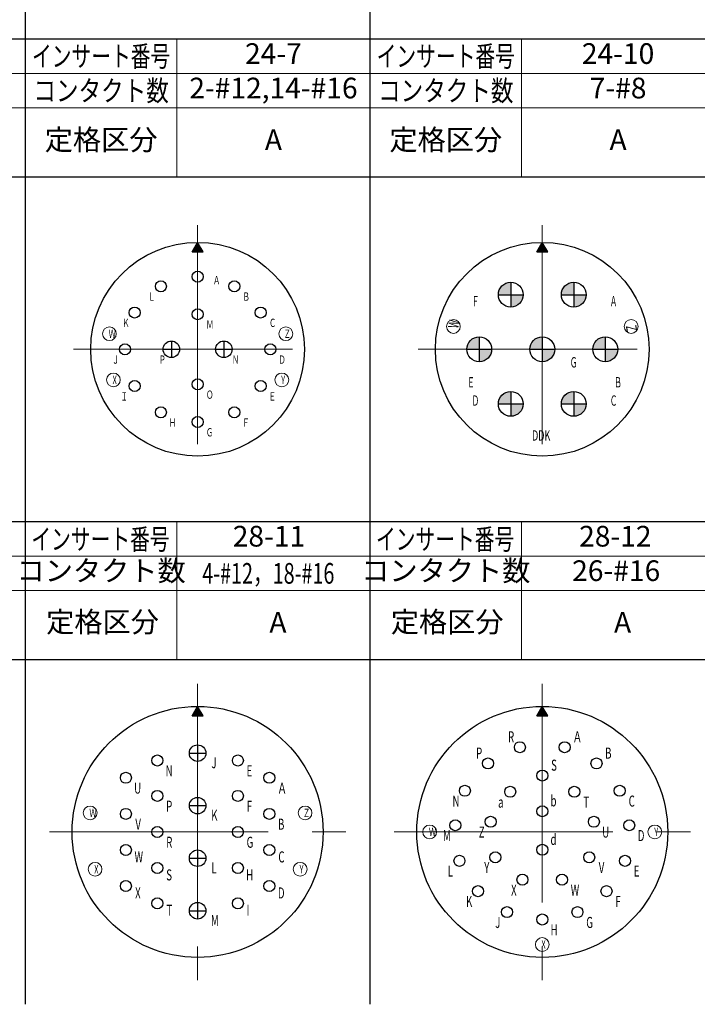
# Model space of a CAD drawing. Units: millimetres. Extents: x -8 to 1196, y -8 to 848.
# Drawn here: x 193 to 291, y 208 to 351 of the extents above; entities that cross this region are included whole.
import ezdxf

# ---------------------------------------------------------------- set-up
doc = ezdxf.new("R2010")
doc.units = ezdxf.units.MM
doc.header["$LTSCALE"] = 2
doc.linetypes.add('CENTER', pattern=[50.800000000000004, 31.75, -6.349999999999999, 6.349999999999999, -6.349999999999999])
doc.layers.get('0').update_dxf_attribs({"lineweight": 30})
doc.layers.add('PV0001_1', color=7, linetype='Continuous')

# ---------------------------------------------------------------- blocks, each defined once
blk = doc.blocks.new('D003K-111631-XX(4_4)04A3')
at = {"lineweight": 15}
blk.add_hatch(color=256, dxfattribs=at).paths.add_polyline_path([(-0.8000000119209, 14.114358901977), (0.8000000119209, 14.114358901977), (0, 15.5)])
h = blk.add_hatch(color=256, dxfattribs=at)
edge = h.paths.add_edge_path()
edge.add_arc((-10.539999961853, 0), 0.8000000119209, 0, 360.00001001791)
edge = h.paths.add_edge_path()
edge.add_arc((-9.1400003433228, -5.329999923706099), 0.8000000119209, 0, 360.00001001791)
edge = h.paths.add_edge_path()
edge.add_arc((-5.329999923706099, -9.1400003433228), 0.8000000119209, 0, 360.00001001791)
edge = h.paths.add_edge_path()
edge.add_arc((0, -10.539999961853), 0.8000000119209, 0, 360.00001001791)
edge = h.paths.add_edge_path()
edge.add_arc((5.329999923706099, -9.1400003433228), 0.8000000119209, 0, 360.00001001791)
edge = h.paths.add_edge_path()
edge.add_arc((0, -5.079999923706099), 0.8000000119209, 0, 360.00001001791)
edge = h.paths.add_edge_path()
edge.add_arc((9.1400003433228, -5.329999923706099), 0.8000000119209, 0, 360.00001001791)
edge = h.paths.add_edge_path()
edge.add_arc((10.539999961853, 0), 0.8000000119209, 0, 360.00001001791)
edge = h.paths.add_edge_path()
edge.add_arc((9.1400003433228, 5.329999923706099), 0.8000000119209, 0, 360.00001001791)
edge = h.paths.add_edge_path()
edge.add_arc((5.329999923706099, 9.1400003433228), 0.8000000119209, 0, 360.00001001791)
edge = h.paths.add_edge_path()
edge.add_arc((0, 10.539999961853), 0.8000000119209, 0, 360.00001001791)
edge = h.paths.add_edge_path()
edge.add_arc((0, 5.079999923706099), 0.8000000119209, 0, 360.00001001791)
edge = h.paths.add_edge_path()
edge.add_arc((-5.329999923706099, 9.1400003433228), 0.8000000119209, 0, 360.00001001791)
edge = h.paths.add_edge_path()
edge.add_arc((-9.1400003433228, 5.329999923706099), 0.8000000119209, 0, 360.00001001791)
at = {"linetype": 'CENTER', "lineweight": 15, "ltscale": 0.5}
for p, q in [((0, 18), (0, -18)), ((-18.000003814697, 0), (18, 0)), ((12.539999961853, 0), (8.539999961853, 0))]:
    blk.add_line(p, q, dxfattribs=at)
at = {"linetype": 'Continuous', "lineweight": 30, "ltscale": 0.5}
for p, q in [((-0.8000000119209, 14.114358901977), (0, 15.5)), ((0.8000000119209, 14.114358901977), (0, 15.5)), ((-0.7999992370605, 14.114358901977), (0.7999992370605, 14.114358901977)), ((-5.0100002288818, 0), (-2.609999895095799, 0)), ((-3.8099999427795, 1.2000000476837), (-3.8099999427795, -1.2000000476837)), ((2.609999895095799, 0), (5.0100002288818, 0)), ((3.8099999427795, 1.2000000476837), (3.8099999427795, -1.2000000476837))]:
    blk.add_line(p, q, dxfattribs=at)
at = {"linetype": 'Continuous', "lineweight": 30}
blk.add_circle((0, 0), 15.5, dxfattribs=at)
at = {"linetype": 'Continuous', "lineweight": 30, "ltscale": 0.5}
for centre, radius in [((0, 10.539999961853), 0.8000000119209), ((-5.329999923706099, 9.1400003433228), 0.8000000119209), ((5.329999923706099, 9.1400003433228), 0.8000000119209), ((-9.1400003433228, 5.329999923706099), 0.8000000119209), ((0, 5.079999923706099), 0.8000000119209), ((9.1400003433228, 5.329999923706099), 0.8000000119209), ((-10.539999961853, 0), 0.8000000119209), ((-3.8099999427795, 0), 1.2000000476837), ((3.8099999427795, 0), 1.2000000476837), ((10.539999961853, 0), 0.8000000119209), ((0, -5.079999923706099), 0.8000000119209), ((-9.1400003433228, -5.329999923706099), 0.8000000119209), ((9.1400003433228, -5.329999923706099), 0.8000000119209), ((-5.329999923706099, -9.1400003433228), 0.8000000119209), ((5.329999923706099, -9.1400003433228), 0.8000000119209), ((0, -10.539999961853), 0.8000000119209)]:
    blk.add_circle(centre, radius, dxfattribs=at)
at = {"linetype": 'Continuous', "lineweight": 15, "ltscale": 0.5}
for centre in [(-12.802500724792, 2.257426261901899), (12.802500724792, 2.257426261901899), (-12.216004371643, -4.446261882782), (12.216004371643, -4.446261882782)]:
    blk.add_circle(centre, 1, dxfattribs=at)
at = {"lineweight": 25, "char_height": 1.199999999999999, "attachment_point": 5}
for s, insert in [('\\T1.40;\\W0.64;Ａ', (2.761323869835238, 10.039999961853)), ('\\T1.40;\\W0.64;Ｌ', (-6.655948766242413, 7.639999866485601)), ('\\T1.40;\\W0.64;Ｂ', (7.058596535715241, 7.639999866485601)), ('\\T1.40;\\W0.64;Ｋ', (-10.39831282222195, 3.829999923706099)), ('\\T1.40;\\W0.64;Ｃ', (10.87732422805841, 3.829999923706099)), ('\\T1.40;\\W0.64;Ｗ', (-12.38844956732831, 2.257426261901899)), ('\\T1.40;\\W0.64;Ｍ', (1.796232975645504, 3.579999923706099)), ('\\T1.40;\\W0.64;Ｚ', (13.00709733680114, 2.257426261901899)), ('\\T1.40;\\W0.64;Ｊ', (-11.89649425893477, -1.5)), ('\\T1.40;\\W0.64;Ｐ', (-5.118494239861268, -1.5)), ('\\T1.40;\\W0.64;Ｎ', (5.51459655478864, -1.5)), ('\\T1.40;\\W0.64;Ｄ', (12.25768748295305, -1.5)), ('\\T1.40;\\W0.64;X', (-12.02886230508841, -4.446261882782)), ('\\T1.40;\\W0.64;Y', (12.41187371092487, -4.446261882782)), ('\\T1.40;\\W0.64;Ｉ', (-10.65140374621403, -6.829999923706099)), ('\\T1.40;\\W0.64;Ｏ', (1.763505702918231, -6.579999923706099)), ('\\T1.40;\\W0.64;Ｅ', (10.84459695533114, -6.829999923706099)), ('\\T1.40;\\W0.64;Ｈ', (-3.625403311696958, -10.640000343322)), ('\\T1.40;\\W0.64;Ｇ', (1.741687521100049, -12.039999961853)), ('\\T1.40;\\W0.64;Ｆ', (7.004051081169786, -10.640000343322))]:
    blk.add_mtext(s, dxfattribs=dict(at, insert=insert))
blk = doc.blocks.new('D004K-111631-XX(4_4)04A3')
at = {"lineweight": 15}
blk.add_hatch(color=256, dxfattribs=at).paths.add_polyline_path([(-0.8000000119209, 14.114358901977), (0.8000000119209, 14.114358901977), (0, 15.5)])
h = blk.add_hatch(color=256, dxfattribs=at)
edge = h.paths.add_edge_path()
edge.add_line((-4.5700001716614, 7.9200000762939), (-4.5700001716614, 6.119999885559099))
edge.add_arc((-4.5700001716614, 7.9200000762939), 1.799999952316299, -90.00000250447893, 0)
edge.add_line((-2.769999980926499, 7.9200000762939), (-4.5700001716614, 7.9200000762939))
edge = h.paths.add_edge_path()
edge.add_line((-6.369999885559099, 7.9200000762939), (-4.5700001716614, 7.9200000762939))
edge.add_line((-4.5700001716614, 7.9200000762939), (-4.5700001716614, 9.7200002670288))
edge.add_arc((-4.5700001716614, 7.9200000762939), 1.799999952316299, 90.00000250447893, 180.0000050089578)
h = blk.add_hatch(color=256, dxfattribs=at)
edge = h.paths.add_edge_path()
edge.add_line((4.5700001716614, 7.9200000762939), (4.5700001716614, 6.119999885559099))
edge.add_arc((4.5700001716614, 7.9200000762939), 1.799999952316299, -90.00000250447893, 0)
edge.add_line((6.369999885559099, 7.9200000762939), (4.5700001716614, 7.9200000762939))
edge = h.paths.add_edge_path()
edge.add_line((2.769999980926499, 7.9200000762939), (4.5700001716614, 7.9200000762939))
edge.add_line((4.5700001716614, 7.9200000762939), (4.5700001716614, 9.7200002670288))
edge.add_arc((4.5700001716614, 7.9200000762939), 1.799999952316299, 90.00000250447893, 180.0000050089578)
h = blk.add_hatch(color=256, dxfattribs=at)
edge = h.paths.add_edge_path()
edge.add_line((-9.1400003433228, 0), (-9.1400003433228, -1.799999952316299))
edge.add_arc((-9.1400003433228, 0), 1.799999952316299, -90.00000250447893, 0)
edge.add_line((-7.3400001525879, 0), (-9.1400003433228, 0))
edge = h.paths.add_edge_path()
edge.add_line((-10.939999580383, 0), (-9.1400003433228, 0))
edge.add_line((-9.1400003433228, 0), (-9.1400003433228, 1.799999952316299))
edge.add_arc((-9.1400003433228, 0), 1.799999952316299, 90.00000250447893, 180.0000050089578)
h = blk.add_hatch(color=256, dxfattribs=at)
edge = h.paths.add_edge_path()
edge.add_line((0, 0), (0, -1.799999952316299))
edge.add_arc((0, 0), 1.799999952316299, -90.00000250447893, 0)
edge.add_line((1.799999952316299, 0), (0, 0))
edge = h.paths.add_edge_path()
edge.add_line((-1.799999952316299, 0), (0, 0))
edge.add_line((0, 0), (0, 1.799999952316299))
edge.add_arc((0, 0), 1.799999952316299, 90.00000250447893, 180.0000050089578)
h = blk.add_hatch(color=256, dxfattribs=at)
edge = h.paths.add_edge_path()
edge.add_line((9.1400003433228, 0), (9.1400003433228, -1.799999952316299))
edge.add_arc((9.1400003433228, 0), 1.799999952316299, -90.00000250447893, 0)
edge.add_line((10.939999580383, 0), (9.1400003433228, 0))
edge = h.paths.add_edge_path()
edge.add_line((7.3400001525879, 0), (9.1400003433228, 0))
edge.add_line((9.1400003433228, 0), (9.1400003433228, 1.799999952316299))
edge.add_arc((9.1400003433228, 0), 1.799999952316299, 90.00000250447893, 180.0000050089578)
h = blk.add_hatch(color=256, dxfattribs=at)
edge = h.paths.add_edge_path()
edge.add_line((-4.5700001716614, -7.9200000762939), (-4.5700001716614, -9.7200002670288))
edge.add_arc((-4.5700001716614, -7.9200000762939), 1.799999952316299, -90.00000250447893, 0)
edge.add_line((-2.769999980926499, -7.9200000762939), (-4.5700001716614, -7.9200000762939))
edge = h.paths.add_edge_path()
edge.add_line((-6.369999885559099, -7.9200000762939), (-4.5700001716614, -7.9200000762939))
edge.add_line((-4.5700001716614, -7.9200000762939), (-4.5700001716614, -6.119999885559099))
edge.add_arc((-4.5700001716614, -7.9200000762939), 1.799999952316299, 90.00000250447893, 180.0000050089578)
h = blk.add_hatch(color=256, dxfattribs=at)
edge = h.paths.add_edge_path()
edge.add_line((4.5700001716614, -7.9200000762939), (4.5700001716614, -9.7200002670288))
edge.add_arc((4.5700001716614, -7.9200000762939), 1.799999952316299, -90.00000250447893, 0)
edge.add_line((6.369999885559099, -7.9200000762939), (4.5700001716614, -7.9200000762939))
edge = h.paths.add_edge_path()
edge.add_line((2.769999980926499, -7.9200000762939), (4.5700001716614, -7.9200000762939))
edge.add_line((4.5700001716614, -7.9200000762939), (4.5700001716614, -6.119999885559099))
edge.add_arc((4.5700001716614, -7.9200000762939), 1.799999952316299, 90.00000250447893, 180.0000050089578)
at = {"linetype": 'CENTER', "lineweight": 15, "ltscale": 0.5}
for p, q in [((0, 18), (0, -18)), ((-18.000003814697, 0), (18, 0))]:
    blk.add_line(p, q, dxfattribs=at)
at = {"linetype": 'Continuous', "lineweight": 30, "ltscale": 0.5}
for p, q in [((-0.8000000119209, 14.114358901977), (0, 15.5)), ((0.8000000119209, 14.114358901977), (0, 15.5)), ((-0.7999992370605, 14.114358901977), (0.7999992370605, 14.114358901977)), ((-4.5700001716614, 9.7200002670288), (-4.5700001716614, 6.119999885559099)), ((4.5700001716614, 9.7200002670288), (4.5700001716614, 6.119999885559099)), ((-6.369999885559099, 7.9200000762939), (-2.769999980926499, 7.9200000762939)), ((2.769999980926499, 7.9200000762939), (6.369999885559099, 7.9200000762939)), ((-9.1400003433228, 1.799999952316299), (-9.1400003433228, -1.799999952316299)), ((0, 1.799999952316299), (0, -1.799999952316299)), ((9.1400003433228, 1.799999952316299), (9.1400003433228, -1.799999952316299)), ((-10.939999580383, 0), (-7.3400001525879, 0)), ((-1.799999952316299, 0), (1.799999952316299, 0)), ((7.3400001525879, 0), (10.939999580383, 0)), ((-4.5700001716614, -6.119999885559099), (-4.5700001716614, -9.7200002670288)), ((4.5700001716614, -6.119999885559099), (4.5700001716614, -9.7200002670288)), ((-6.369999885559099, -7.9200000762939), (-2.769999980926499, -7.9200000762939)), ((2.769999980926499, -7.9200000762939), (6.369999885559099, -7.9200000762939))]:
    blk.add_line(p, q, dxfattribs=at)
at = {"linetype": 'Continuous', "lineweight": 30}
blk.add_circle((0, 0), 15.5, dxfattribs=at)
at = {"linetype": 'Continuous', "lineweight": 30, "ltscale": 0.5}
for centre in [(-4.5700001716614, 7.9200000762939), (4.5700001716614, 7.9200000762939), (-9.1400003433228, 0), (0, 0), (9.1400003433228, 0), (-4.5700001716614, -7.9200000762939), (4.5700001716614, -7.9200000762939)]:
    blk.add_circle(centre, 1.799999952316299, dxfattribs=at)
at = {"linetype": 'Continuous', "lineweight": 15, "ltscale": 0.5}
for centre in [(-12.897942543029, 3.309519767761199), (12.897942543029, 3.309519767761199)]:
    blk.add_circle(centre, 1, dxfattribs=at)
at = {"lineweight": 25, "char_height": 1.5}
for s, insert, attachment_point in [('\\T1.40;\\W0.54;Ｆ', (-10.23789939284252, 6.971005916595499), 4), ('\\T1.40;\\W0.54;Ａ', (9.787899404763476, 6.971005916595499), 4), ('\\T1.40;\\W0.54;Ｇ', (4.000443845987375, -1.893491148948699), 4), ('\\T1.40;\\W0.54;Ｅ', (-10.89955577254252, -4.793490886688199), 4), ('\\T1.40;\\W0.54;Ｂ', (10.44955578446347, -4.793490886688199), 4), ('\\T1.40;\\W0.54;Ｄ', (-10.24795874953252, -7.4396448135376), 4), ('\\T1.40;\\W0.54;Ｃ', (9.797958761453476, -7.4396448135376), 4), ('\\T1.40;\\W0.64;DDK', (-0.1587997230616407, -12.500000953674), 5)]:
    blk.add_mtext(s, dxfattribs=dict(at, insert=insert, attachment_point=attachment_point))
at = {"lineweight": 25, "char_height": 1.5, "attachment_point": 5}
for s, insert, rotation in [('\\T1.40;\\W0.64;W', (-12.83648365484592, 3.658070360180174), 79.99999767274493), ('\\T1.40;\\W0.64;Ｚ', (12.94235233347739, 3.05765939040001), 280.00000232725506)]:
    blk.add_mtext(s, dxfattribs=dict(at, insert=insert, rotation=rotation))
blk = doc.blocks.new('D005K-111644-XX(4-4)04B3')
at = {"lineweight": 15}
blk.add_hatch(color=256, dxfattribs=at).paths.add_polyline_path([(-0.8000000119209, 16.814359664917), (0.8000000119209, 16.814359664917), (0, 18.200000762939)])
h = blk.add_hatch(color=256, dxfattribs=at)
edge = h.paths.add_edge_path()
edge.add_arc((-5.8400001525879, 10.359999656677), 0.8000000119209, 360, 360.00001001791003, ccw=False)
h = blk.add_hatch(color=256, dxfattribs=at)
edge = h.paths.add_edge_path()
edge.add_arc((5.8400001525879, 10.359999656677), 0.8000000119209, 0, 360.00001001791)
h = blk.add_hatch(color=256, dxfattribs=at)
edge = h.paths.add_edge_path()
edge.add_arc((-10.409999847412, 7.8499999046326), 0.8000000119209, 360, 360.00001001791003, ccw=False)
h = blk.add_hatch(color=256, dxfattribs=at)
edge = h.paths.add_edge_path()
edge.add_arc((10.409999847412, 7.8499999046326), 0.8000000119209, 0, 360.00001001791)
h = blk.add_hatch(color=256, dxfattribs=at)
edge = h.paths.add_edge_path()
edge.add_arc((-5.8400001525879, 5.230000019073499), 0.8000000119209, 360, 360.00001001791003, ccw=False)
h = blk.add_hatch(color=256, dxfattribs=at)
edge = h.paths.add_edge_path()
edge.add_arc((5.8400001525879, 5.230000019073499), 0.8000000119209, 0, 360.00001001791)
h = blk.add_hatch(color=256, dxfattribs=at)
edge = h.paths.add_edge_path()
edge.add_arc((-10.409999847412, 2.619999885559099), 0.8000000119209, 360, 360.00001001791003, ccw=False)
h = blk.add_hatch(color=256, dxfattribs=at)
edge = h.paths.add_edge_path()
edge.add_arc((10.409999847412, 2.619999885559099), 0.8000000119209, 0, 360.00001001791)
h = blk.add_hatch(color=256, dxfattribs=at)
edge = h.paths.add_edge_path()
edge.add_arc((-5.8400001525879, 0), 0.8000000119209, 360, 360.00001001791003, ccw=False)
h = blk.add_hatch(color=256, dxfattribs=at)
edge = h.paths.add_edge_path()
edge.add_arc((5.8400001525879, 0), 0.8000000119209, 0, 360.00001001791)
h = blk.add_hatch(color=256, dxfattribs=at)
edge = h.paths.add_edge_path()
edge.add_arc((5.8400001525879, 0), 0.8000000119209, 360, 360.00001001791003, ccw=False)
h = blk.add_hatch(color=256, dxfattribs=at)
edge = h.paths.add_edge_path()
edge.add_arc((-10.409999847412, -2.619999885559099), 0.8000000119209, 0, 360.00001001791)
h = blk.add_hatch(color=256, dxfattribs=at)
edge = h.paths.add_edge_path()
edge.add_arc((10.409999847412, -2.619999885559099), 0.8000000119209, 360, 360.00001001791003, ccw=False)
h = blk.add_hatch(color=256, dxfattribs=at)
edge = h.paths.add_edge_path()
edge.add_arc((-5.8400001525879, -5.230000019073499), 0.8000000119209, 0, 360.00001001791)
h = blk.add_hatch(color=256, dxfattribs=at)
edge = h.paths.add_edge_path()
edge.add_arc((5.8400001525879, -5.230000019073499), 0.8000000119209, 360, 360.00001001791003, ccw=False)
h = blk.add_hatch(color=256, dxfattribs=at)
edge = h.paths.add_edge_path()
edge.add_arc((-10.409999847412, -7.8499999046326), 0.8000000119209, 0, 360.00001001791)
h = blk.add_hatch(color=256, dxfattribs=at)
edge = h.paths.add_edge_path()
edge.add_arc((10.409999847412, -7.8499999046326), 0.8000000119209, 360, 360.00001001791003, ccw=False)
h = blk.add_hatch(color=256, dxfattribs=at)
edge = h.paths.add_edge_path()
edge.add_arc((-5.8400001525879, -10.359999656677), 0.8000000119209, 0, 360.00001001791)
h = blk.add_hatch(color=256, dxfattribs=at)
edge = h.paths.add_edge_path()
edge.add_arc((5.8400001525879, -10.359999656677), 0.8000000119209, 360, 360.00001001791003, ccw=False)
at = {"linetype": 'CENTER', "lineweight": 15, "ltscale": 0.5}
for p, q in [((0, 21.5), (0, -21.5)), ((-21.5, 0), (21.5, 0))]:
    blk.add_line(p, q, dxfattribs=at)
at = {"linetype": 'Continuous', "lineweight": 30, "ltscale": 0.5}
for p, q in [((-0.8000000119209, 16.814359664917), (0, 18.200000762939)), ((0.8000000119209, 16.814359664917), (0, 18.200000762939)), ((-0.7999992370605, 16.814359664917), (0.7999992370605, 16.814359664917)), ((-1.2000000476837, 11.430000305175), (1.2000000476837, 11.430000305175)), ((0, 12.63000011444), (0, 10.229999542236)), ((0, 5.0100002288818), (0, 2.609999895095799)), ((-1.2000000476837, 3.8099999427795), (1.2000000476837, 3.8099999427795)), ((0, -2.609999895095799), (0, -5.0100002288818)), ((-1.2000000476837, -3.8099999427795), (1.2000000476837, -3.8099999427795)), ((0, -10.229999542236), (0, -12.63000011444)), ((-1.2000000476837, -11.430000305175), (1.2000000476837, -11.430000305175))]:
    blk.add_line(p, q, dxfattribs=at)
at = {"linetype": 'Continuous', "lineweight": 30}
blk.add_circle((0, 0), 18.200000762939, dxfattribs=at)
at = {"linetype": 'Continuous', "lineweight": 30, "ltscale": 0.5}
for centre, radius in [((0, 11.430000305175), 1.2000000476837), ((-5.8400001525879, 10.359999656677), 0.8000000119209), ((5.8400001525879, 10.359999656677), 0.8000000119209), ((-10.409999847412, 7.8499999046326), 0.8000000119209), ((10.409999847412, 7.8499999046326), 0.8000000119209), ((-5.8400001525879, 5.230000019073499), 0.8000000119209), ((5.8400001525879, 5.230000019073499), 0.8000000119209), ((0, 3.8099999427795), 1.2000000476837), ((-10.409999847412, 2.619999885559099), 0.8000000119209), ((10.409999847412, 2.619999885559099), 0.8000000119209), ((-5.8400001525879, 0), 0.8000000119209), ((5.8400001525879, 0), 0.8000000119209), ((5.8400001525879, 0), 0.8000000119209), ((-10.409999847412, -2.619999885559099), 0.8000000119209), ((0, -3.8099999427795), 1.2000000476837), ((10.409999847412, -2.619999885559099), 0.8000000119209), ((-5.8400001525879, -5.230000019073499), 0.8000000119209), ((5.8400001525879, -5.230000019073499), 0.8000000119209), ((-10.409999847412, -7.8499999046326), 0.8000000119209), ((10.409999847412, -7.8499999046326), 0.8000000119209), ((-5.8400001525879, -10.359999656677), 0.8000000119209), ((5.8400001525879, -10.359999656677), 0.8000000119209), ((0, -11.430000305175), 1.2000000476837)]:
    blk.add_circle(centre, radius, dxfattribs=at)
at = {"linetype": 'Continuous', "lineweight": 15, "ltscale": 0.5}
for centre in [(-15.59331703186, 2.749522447586099), (15.59331703186, 2.749522447586099), (-14.878970146179, -5.4155020713806), (14.878970146179, -5.4155020713806)]:
    blk.add_circle(centre, 1, dxfattribs=at)
at = {"lineweight": 25, "attachment_point": 5}
for s, insert, char_height in [('\\T1.40;\\W0.64;J', (2.374401171294108, 10.031085968017), 1.6), ('\\T1.40;\\W0.64;N', (-4.131204669909045, 8.859999656677198), 1.6), ('\\T1.40;\\W0.64;E', (7.510977453448573, 8.859999656677198), 1.6), ('\\T1.40;\\W0.64;U', (-8.701204364733247, 6.3499999046326), 1.6), ('\\T1.40;\\W0.64;Ａ', (12.25843169372722, 6.3499999046326), 1.6), ('\\T1.40;\\W0.64;P', (-4.125386488090863, 3.7300000190735), 1.6), ('\\T1.40;\\W0.64;F', (7.510977453448573, 3.7300000190735), 1.6), ('\\T1.40;\\W0.64;Ｗ', (-15.17926587439631, 2.749522447586099), 1.199999999999999), ('\\T1.40;\\W0.64;K', (2.432582989475926, 2.4110863208771), 1.6), ('\\T1.40;\\W0.64;Ｚ', (15.79791364386914, 2.749522447586099), 1.199999999999999), ('\\T1.40;\\W0.64;V', (-8.625568001096882, 1.1200000047684), 1.6), ('\\T1.40;\\W0.64;B', (12.12461351190903, 1.1200000047684), 1.6), ('\\T1.40;\\W0.64;R', (-4.107931942636318, -1.5), 1.6), ('\\T1.40;\\W0.64;G', (7.592431998903118, -1.5), 1.6), ('\\T1.40;\\W0.64;W', (-8.532477092005974, -3.619999885559099), 1.6), ('\\T1.40;\\W0.64;C', (12.16243169372722, -3.619999885559099), 1.6), ('\\T1.40;\\W0.64;X', (-14.6918280796244, -5.4155020713806), 1.199999999999999), ('\\T1.40;\\W0.64;S', (-4.134113760818136, -6.230000019073499), 1.6), ('\\T1.40;\\W0.64;L', (2.386037534930472, -5.2089138031006), 1.6), ('\\T1.40;\\W0.64;H', (7.548795635266754, -6.230000019073499), 1.6), ('\\T1.40;\\W0.64;Y', (15.07483948546087, -5.4155020713806), 1.199999999999999), ('\\T1.40;\\W0.64;X', (-8.660477092005975, -8.850000381469698), 1.6), ('\\T1.40;\\W0.64;D', (12.13334078463631, -8.850000381469698), 1.6), ('\\T1.40;\\W0.64;T', (-4.105022851727227, -11.359999656677), 1.6), ('\\T1.40;\\W0.64;I', (7.30734108981221, -11.359999656677), 1.6), ('\\T1.40;\\W0.64;M', (2.499492080385017, -12.828913688659), 1.6)]:
    blk.add_mtext(s, dxfattribs=dict(at, insert=insert, char_height=char_height))
blk = doc.blocks.new('D006K-111644-XX(4-4)04B3')
at = {"lineweight": 15}
blk.add_hatch(color=256, dxfattribs=at).paths.add_polyline_path([(-0.8000000119209, 16.814359664917), (0.8000000119209, 16.814359664917), (0, 18.200000762939)])
h = blk.add_hatch(color=256, dxfattribs=at)
edge = h.paths.add_edge_path()
edge.add_arc((-3.25, 12.289999961853), 0.8000000119209, 360, 360.00001001791003, ccw=False)
h = blk.add_hatch(color=256, dxfattribs=at)
edge = h.paths.add_edge_path()
edge.add_arc((3.25, 12.289999961853), 0.8000000119209, 0, 360.00001001791)
h = blk.add_hatch(color=256, dxfattribs=at)
edge = h.paths.add_edge_path()
edge.add_arc((-7.869999885559099, 9.9300003051758), 0.8000000119209, 360, 360.00001001791003, ccw=False)
h = blk.add_hatch(color=256, dxfattribs=at)
edge = h.paths.add_edge_path()
edge.add_arc((7.869999885559099, 9.9300003051758), 0.8000000119209, 0, 360.00001001791)
h = blk.add_hatch(color=256, dxfattribs=at)
edge = h.paths.add_edge_path()
edge.add_arc((0, 8.1800003051758), 0.8000000119209, 0, 360.00001001791)
h = blk.add_hatch(color=256, dxfattribs=at)
edge = h.paths.add_edge_path()
edge.add_arc((-11.229999542236, 5.9699997901917), 0.8000000119209, 360, 360.00001001791003, ccw=False)
h = blk.add_hatch(color=256, dxfattribs=at)
edge = h.paths.add_edge_path()
edge.add_arc((-4.650000095367399, 5.8200001716614), 0.8000000119209, 360, 360.00001001791003, ccw=False)
h = blk.add_hatch(color=256, dxfattribs=at)
edge = h.paths.add_edge_path()
edge.add_arc((4.650000095367399, 5.8200001716614), 0.8000000119209, 0, 360.00001001791)
h = blk.add_hatch(color=256, dxfattribs=at)
edge = h.paths.add_edge_path()
edge.add_arc((11.229999542236, 5.9699997901917), 0.8000000119209, 0, 360.00001001791)
h = blk.add_hatch(color=256, dxfattribs=at)
edge = h.paths.add_edge_path()
edge.add_arc((0, 3), 0.8000000119209, 0, 360.00001001791)
h = blk.add_hatch(color=256, dxfattribs=at)
edge = h.paths.add_edge_path()
edge.add_arc((-7.489999771118199, 1.4700000286102), 0.8000000119209, 360, 360.00001001791003, ccw=False)
h = blk.add_hatch(color=256, dxfattribs=at)
edge = h.paths.add_edge_path()
edge.add_arc((7.489999771118199, 1.4700000286102), 0.8000000119209, 0, 360.00001001791)
h = blk.add_hatch(color=256, dxfattribs=at)
edge = h.paths.add_edge_path()
edge.add_arc((-12.619999885559, 0.9700000286102), 0.8000000119209, 360, 360.00001001791003, ccw=False)
h = blk.add_hatch(color=256, dxfattribs=at)
edge = h.paths.add_edge_path()
edge.add_arc((12.619999885559, 0.9700000286102), 0.8000000119209, 0, 360.00001001791)
h = blk.add_hatch(color=256, dxfattribs=at)
edge = h.paths.add_edge_path()
edge.add_arc((0, -2.589999914169299), 0.8000000119209, 0, 360.00001001791)
h = blk.add_hatch(color=256, dxfattribs=at)
edge = h.paths.add_edge_path()
edge.add_arc((-12.010000228881, -4.190000057220499), 0.8000000119209, 360, 360.00001001791003, ccw=False)
h = blk.add_hatch(color=256, dxfattribs=at)
edge = h.paths.add_edge_path()
edge.add_arc((-6.8099999427795, -3.680000066757199), 0.8000000119209, 360, 360.00001001791003, ccw=False)
h = blk.add_hatch(color=256, dxfattribs=at)
edge = h.paths.add_edge_path()
edge.add_arc((6.8099999427795, -3.680000066757199), 0.8000000119209, 0, 360.00001001791)
h = blk.add_hatch(color=256, dxfattribs=at)
edge = h.paths.add_edge_path()
edge.add_arc((12.010000228881, -4.190000057220499), 0.8000000119209, 0, 360.00001001791)
h = blk.add_hatch(color=256, dxfattribs=at)
edge = h.paths.add_edge_path()
edge.add_arc((-2.869999885559099, -6.929999828338599), 0.8000000119209, 360, 360.00001001791003, ccw=False)
h = blk.add_hatch(color=256, dxfattribs=at)
edge = h.paths.add_edge_path()
edge.add_arc((2.869999885559099, -6.929999828338599), 0.8000000119209, 0, 360.00001001791)
h = blk.add_hatch(color=256, dxfattribs=at)
edge = h.paths.add_edge_path()
edge.add_arc((-9.3199996948242, -8.5900001525879), 0.8000000119209, 360, 360.00001001791003, ccw=False)
h = blk.add_hatch(color=256, dxfattribs=at)
edge = h.paths.add_edge_path()
edge.add_arc((9.3199996948242, -8.5900001525879), 0.8000000119209, 0, 360.00001001791)
h = blk.add_hatch(color=256, dxfattribs=at)
edge = h.paths.add_edge_path()
edge.add_arc((-5.110000133514399, -11.63000011444), 0.8000000119209, 360, 360.00001001791003, ccw=False)
h = blk.add_hatch(color=256, dxfattribs=at)
edge = h.paths.add_edge_path()
edge.add_arc((0, -12.699999809265), 0.8000000119209, 0, 360.00001001791)
h = blk.add_hatch(color=256, dxfattribs=at)
edge = h.paths.add_edge_path()
edge.add_arc((5.110000133514399, -11.63000011444), 0.8000000119209, 0, 360.00001001791)
at = {"linetype": 'CENTER', "lineweight": 15, "ltscale": 0.5}
for p, q in [((0, 21.5), (0, -21.5)), ((-21.5, 0), (21.5, 0))]:
    blk.add_line(p, q, dxfattribs=at)
at = {"linetype": 'Continuous', "lineweight": 30, "ltscale": 0.5}
for p, q in [((-0.8000000119209, 16.814359664917), (0, 18.200000762939)), ((0.8000000119209, 16.814359664917), (0, 18.200000762939)), ((-0.7999992370605, 16.814359664917), (0.7999992370605, 16.814359664917))]:
    blk.add_line(p, q, dxfattribs=at)
at = {"linetype": 'Continuous', "lineweight": 30}
blk.add_circle((0, 0), 18.200000762939, dxfattribs=at)
at = {"linetype": 'Continuous', "lineweight": 30, "ltscale": 0.5}
for centre in [(-3.25, 12.289999961853), (3.25, 12.289999961853), (-7.869999885559099, 9.9300003051758), (7.869999885559099, 9.9300003051758), (0, 8.1800003051758), (-11.229999542236, 5.9699997901917), (-4.650000095367399, 5.8200001716614), (4.650000095367399, 5.8200001716614), (11.229999542236, 5.9699997901917), (0, 3), (-12.619999885559, 0.9700000286102), (-7.489999771118199, 1.4700000286102), (7.489999771118199, 1.4700000286102), (12.619999885559, 0.9700000286102), (0, -2.589999914169299), (-12.010000228881, -4.190000057220499), (-6.8099999427795, -3.680000066757199), (6.8099999427795, -3.680000066757199), (12.010000228881, -4.190000057220499), (-2.869999885559099, -6.929999828338599), (2.869999885559099, -6.929999828338599), (-9.3199996948242, -8.5900001525879), (9.3199996948242, -8.5900001525879), (-5.110000133514399, -11.63000011444), (5.110000133514399, -11.63000011444), (0, -12.699999809265)]:
    blk.add_circle(centre, 0.8000000119209, dxfattribs=at)
at = {"linetype": 'Continuous', "lineweight": 15, "ltscale": 0.5}
for centre in [(-16.333869934082, 0), (16.333869934082, 0), (0, -16.333869934082)]:
    blk.add_circle(centre, 1, dxfattribs=at)
at = {"lineweight": 25, "attachment_point": 5}
for s, insert, char_height in [('\\T1.40;\\W0.64;R', (-4.517931790048417, 13.789999961853), 1.6), ('\\T1.40;\\W0.64;Ａ', (5.098431846315218, 13.789999961853), 1.6), ('\\T1.40;\\W0.64;P', (-9.155386221062065, 11.430000305175), 1.6), ('\\T1.40;\\W0.64;B', (9.584613550056133, 11.430000305175), 1.6), ('\\T1.40;\\W0.64;S', (1.705886391769763, 9.6800003051758), 1.6), ('\\T1.40;\\W0.64;N', (-12.52120405955714, 4.4699997901917), 1.6), ('\\T1.40;\\W0.64;a', (-6.011022794506726, 4.3200001716614), 1.6), ('\\T1.40;\\W0.64;b', (1.630250028133399, 4.5), 1.6), ('\\T1.40;\\W0.64;T', (6.384977396228072, 4.3200001716614), 1.6), ('\\T1.40;\\W0.64;C', (12.98243138855122, 4.4699997901917), 1.6), ('\\T1.40;\\W0.64;Ｗ', (-15.91981877661831, 0), 1.199999999999999), ('\\T1.40;\\W0.64;M', (-13.83556803924378, -0.5299999713898), 1.6), ('\\T1.40;\\W0.64;Z', (-8.789931561166618, -0.0299999993294), 1.6), ('\\T1.40;\\W0.64;U', (9.198795253797053, -0.0299999993294), 1.6), ('\\T1.40;\\W0.64;D', (14.34334082278331, -0.5299999713898), 1.6), ('\\T1.40;\\W0.64;Y', (16.52973927336387, 0), 1.199999999999999), ('\\T1.40;\\W0.64;d', (1.630250028133399, -1.090000033378599), 1.6), ('\\T1.40;\\W0.64;L', (-13.33902292802032, -5.690000057220499), 1.6), ('\\T1.40;\\W0.64;Y', (-8.048841300574209, -5.179999828338599), 1.6), ('\\T1.40;\\W0.64;V', (8.594432265931918, -5.179999828338599), 1.6), ('\\T1.40;\\W0.64;E', (13.68097752974167, -5.690000057220499), 1.6), ('\\T1.40;\\W0.64;X', (-4.120477130152972, -8.4300003051758), 1.6), ('\\T1.40;\\W0.64;W', (4.747522640965227, -8.4300003051758), 1.6), ('\\T1.40;\\W0.64;K', (-10.60247693941787, -10.090000152587), 1.6), ('\\T1.40;\\W0.64;F', (10.99097699568467, -10.090000152587), 1.6), ('\\T1.40;\\W0.64;J', (-6.45065919629009, -13.13000011444), 1.6), ('\\T1.40;\\W0.64;G', (6.862431979829618, -13.13000011444), 1.6), ('\\T1.40;\\W0.64;H', (1.708795482678854, -14.199999809265), 1.6), ('\\T1.40;\\W0.64;X', (0.1871420665545955, -16.333869934082), 1.199999999999999)]:
    blk.add_mtext(s, dxfattribs=dict(at, insert=insert, char_height=char_height))

msp = doc.modelspace()

# ---------------------------------------------------------------- linework, layer by layer
at = {"linetype": 'Continuous', "lineweight": 30}
for p, q in [((93.59508600298322, 278.345925779547), (393.5950860029832, 278.345925779547)), ((193.5950783735892, 278.345925779547), (193.5950783735892, 208.3459238722014)), ((243.5950783735887, 278.345925779547), (243.5950783735887, 208.3459219648549)), ((93.59508600298322, 258.345925779552), (393.5950860029832, 258.345925779552))]:
    msp.add_line(p, q, dxfattribs=at)
at = {"linetype": 'Continuous', "lineweight": 15, "ltscale": 0.5}
for p, q in [((215.5950783735892, 278.345925779547), (215.5950783735892, 258.345925779552)), ((265.5950783735882, 278.345925779547), (265.5950783735882, 258.345925779552))]:
    msp.add_line(p, q, dxfattribs=at)
at = {"linetype": 'Continuous', "lineweight": 15}
for p, q in [((93.59508600298322, 273.345925779552), (393.5950860029832, 273.345925779552)), ((93.59508600298322, 268.345925779552), (393.5950860029832, 268.345925779552))]:
    msp.add_line(p, q, dxfattribs=at)
at = {"layer": 'PV0001_1', "linetype": 'Continuous', "lineweight": 30}
for p, q in [((193.5950783735892, 418.3459315015844), (193.5950783735892, 348.3459276868924)), ((243.5950783735886, 418.3459315015844), (243.5950783735886, 348.3459276868924)), ((93.59508600298322, 348.3459276868924), (393.5950860029832, 348.3459276868924)), ((93.59508600298322, 348.3459276868924), (393.5950860029832, 348.3459276868924)), ((193.5950783735892, 348.3459276868924), (193.5950783735892, 278.345925779547)), ((243.5950783735887, 348.3459276868924), (243.5950783735887, 278.3459238722004)), ((93.59508600298322, 328.3459276868974), (393.5950860029832, 328.3459276868974)), ((93.59508600298322, 278.3459238722004), (393.5950860029832, 278.3459238722004))]:
    msp.add_line(p, q, dxfattribs=at)
at = {"layer": 'PV0001_1', "linetype": 'Continuous', "lineweight": 15, "ltscale": 0.5}
for p, q in [((215.5950783735892, 348.3459276868924), (215.5950783735892, 328.3459276868974)), ((265.5950783735882, 348.3459276868924), (265.5950783735882, 328.3459276868974))]:
    msp.add_line(p, q, dxfattribs=at)
at = {"layer": 'PV0001_1', "linetype": 'Continuous', "lineweight": 15}
for p, q in [((93.59508600298322, 343.3459276868974), (393.5950860029832, 343.3459276868974)), ((93.59508600298322, 338.3459276868974), (393.5950860029832, 338.3459276868974))]:
    msp.add_line(p, q, dxfattribs=at)

# ---------------------------------------------------------------- block references
for name, p in [('D005K-111644-XX(4-4)04B3', (218.5950783735892, 233.3459219648549)), ('D006K-111644-XX(4-4)04B3', (268.5950783735882, 233.3459219648549))]:
    msp.add_blockref(name, p)
at = {"layer": 'PV0001_1'}
for name, p in [('D003K-111631-XX(4_4)04A3', (218.5950783735892, 303.3459238722004)), ('D004K-111631-XX(4_4)04A3', (268.5950783735882, 303.3459238722004))]:
    msp.add_blockref(name, p, dxfattribs=at)

# ---------------------------------------------------------------- texts
at = {"lineweight": 25, "char_height": 3, "attachment_point": 5}
for s, insert in [('{\\W0.7;インサート番号}', (204.4980140869849, 275.7933346602856)), ('28-11', (228.9447516547387, 275.845925779547)), ('{\\W0.7;インサート番号}', (254.4980140869843, 275.7933346602856)), ('28-12', (279.1956607456467, 275.845925779547)), ('コンタクト数', (204.5992971092841, 270.845925779552)), ('コンタクト数', (254.5992971092835, 270.845925779552)), ('26-#16', (279.3211152911013, 270.845925779552)), ('{\\W0.7;4-#12，18-#16}', (228.8553291934022, 270.845925779552)), ('定格区分', (204.8050432850458, 263.4167829090328)), ('定格区分', (254.8050432850453, 263.4167829090328)), ('A', (230.2483880183749, 263.345925779552)), ('A', (280.2483880183739, 263.345925779552))]:
    msp.add_mtext(s, dxfattribs=dict(at, insert=insert))
at = {"layer": 'PV0001_1', "lineweight": 25, "char_height": 3, "attachment_point": 5}
for s, insert, width in [('{\\W0.7;インサート番号}', (204.5950783735892, 345.845927686895), 22), ('24-7', (229.5950821882862, 345.8459276868949), 28.00000762939399), ('{\\W0.7;インサート番号}', (254.5950783735886, 345.845927686895), 22), ('24-10', (279.5950783735882, 345.8459276868949), 28), ('{\\W0.8;コンタクト数}', (204.5950783735892, 340.8459276868962), 22), ('2-#12,14-#16', (229.5950821882862, 340.8459276868974), 28.00000762939396), ('{\\W0.8;コンタクト数}', (254.5950783735886, 340.8459276868963), 22), ('7-#8', (279.5950783735882, 340.8459276868974), 28), ('定格区分', (204.5950783735892, 333.3459276868975), 22), ('定格区分', (254.5950783735886, 333.3459276868975), 22), ('A', (229.5950783735889, 333.3459276868974), 27.99999999999946), ('A', (279.5950783735882, 333.3459276868974), 28.00000000000003)]:
    msp.add_mtext(s, dxfattribs=dict(at, insert=insert, width=width))

doc.saveas('drawing.dxf')
